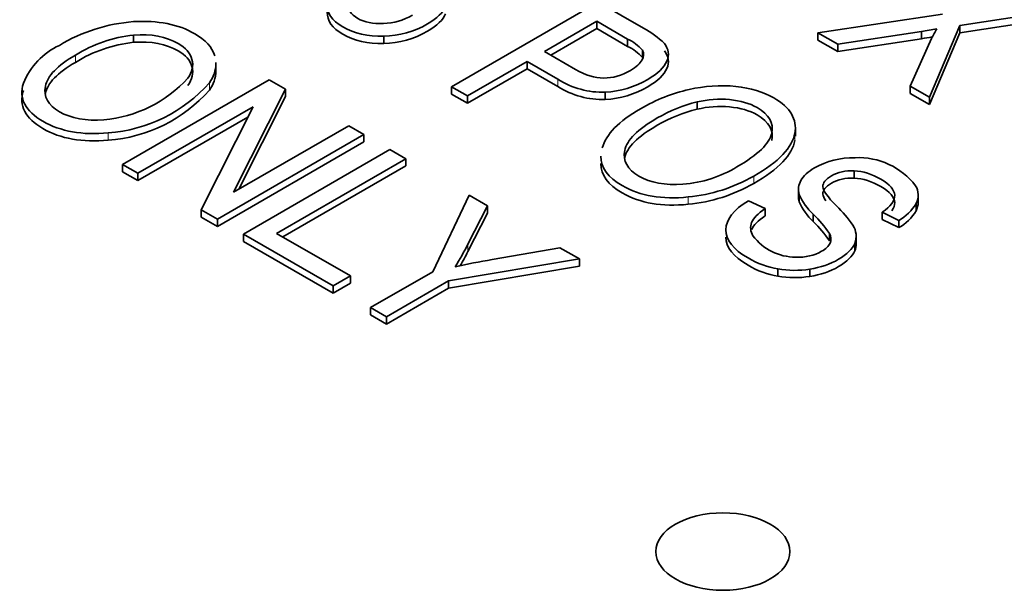
# Model space of a CAD drawing. Units: inches. Extents: x 0.2 to 21.8, y 0.7 to 16.3.
# Drawn here: x 3.1 to 3.1, y 3.5 to 3.5 of the extents above; entities that cross this region are included whole.
import ezdxf

# ---------------------------------------------------------------- set-up
doc = ezdxf.new("R2010")
doc.units = ezdxf.units.IN
doc.header["$MEASUREMENT"] = 0
doc.layers.add('Default', color=7, linetype='Continuous')
doc.layers.add('DV2_Default', color=7, linetype='Continuous')

# ---------------------------------------------------------------- blocks, each defined once
blk = doc.blocks.new('SE1')
at = {"layer": 'DV2_Default', "color": 7, "linetype": 'Continuous', "lineweight": 35}
for p, q in [((3.101212842433867, 3.531722907278898), (3.113509488963021, 3.538822377636818)), ((3.11350948896302, 3.538822377636818), (3.117310333648014, 3.536627958762685)), ((3.143852272758846, 3.536871480308956), (3.153298777482866, 3.538302627468829)), ((3.142399783930856, 3.537816693547783), (3.13194825633654, 3.536248172663394)), ((3.14385227277363, 3.536259107867266), (3.153298777497651, 3.53769025502714)), ((3.113393780317047, 3.537217051036387), (3.108996861369925, 3.53467848935152)), ((3.11339378032861, 3.536604678573326), (3.109527191532693, 3.534372303065272)), ((3.115977933945129, 3.535725089126575), (3.113393780317047, 3.537217051036386)), ((3.113393780317047, 3.537217051036387), (3.113393780328609, 3.536604678573326)), ((3.115977933956691, 3.535112716663514), (3.11339378032861, 3.536604678573326)), ((3.141313080426967, 3.530841388908974), (3.143852272758846, 3.536871480308955)), ((3.143852272758846, 3.536871480308956), (3.143852272773631, 3.536259107867266)), ((3.074522391869324, 3.536064479865351), (3.074522391880885, 3.53545210740229)), ((3.095509734385561, 3.535971101902732), (3.095509734400346, 3.535358729461042)), ((3.115977933945129, 3.535725089126575), (3.115977933956691, 3.535112716663514)), ((3.13194825633654, 3.536248172663395), (3.131948256351325, 3.535635800221705)), ((3.13194825633654, 3.536248172663395), (3.133613824216104, 3.535286556591789)), ((3.131948256351325, 3.535635800221705), (3.133613824230888, 3.5346741841501)), ((3.133613824216104, 3.535286556591789), (3.140631227726117, 3.536365042846937)), ((3.133613824230888, 3.5346741841501), (3.140631227740902, 3.535752670405248)), ((3.141465787319075, 3.535768389804641), (3.139690128356688, 3.531778400731413)), ((3.140631227726118, 3.536365042846938), (3.140631227740903, 3.535752670405248)), ((3.141313080441751, 3.530229016467284), (3.14385227277363, 3.536259107867266)), ((3.117222675479093, 3.534779707580194), (3.117222675490655, 3.534167335117133)), ((3.133613824216104, 3.535286556591789), (3.133613824230888, 3.5346741841501)), ((3.108996861369925, 3.534678489351519), (3.111609065512286, 3.533170332468466)), ((3.081440351228462, 3.532979899146297), (3.08144035121401, 3.533745364725124)), ((3.107545246980684, 3.533840399608668), (3.102545241862185, 3.530953646049959)), ((3.107545246992245, 3.533228027145607), (3.102545241873746, 3.530341273586898)), ((3.110129400608765, 3.532348437698856), (3.107545246980684, 3.533840399608668)), ((3.107545246980684, 3.533840399608668), (3.107545246992246, 3.533228027145606)), ((3.110129400620326, 3.531736065235795), (3.107545246992245, 3.533228027145607)), ((3.073610748286431, 3.525209799881504), (3.085907394815585, 3.532309270239423)), ((3.085907394815586, 3.532309270239423), (3.087274857386755, 3.531519765293933)), ((3.067127573635418, 3.531766739466971), (3.06712757364698, 3.53115436700391)), ((3.087274857386756, 3.531519765293933), (3.08292351952879, 3.522885820998592)), ((3.087274857386756, 3.531519765293933), (3.087274857398318, 3.530907392830871)), ((3.102545241862186, 3.53095364604996), (3.101212842433867, 3.531722907278898)), ((3.101212842433867, 3.531722907278898), (3.101212842445429, 3.531110534815837)), ((3.139690128356688, 3.531778400731412), (3.141313080426967, 3.530841388908974)), ((3.139690128356688, 3.531778400731412), (3.139690128371473, 3.531166028289723)), ((3.087274857398317, 3.530907392830872), (3.083358797323959, 3.523137128686175)), ((3.102545241873748, 3.530341273586898), (3.101212842445429, 3.531110534815837)), ((3.102545241862186, 3.53095364604996), (3.102545241873748, 3.530341273586898)), ((3.11410556120679, 3.531263374403348), (3.114105561218352, 3.530651001940287)), ((3.139690128371472, 3.531166028289723), (3.141313080441751, 3.530229016467285)), ((3.141313080426967, 3.530841388908974), (3.141313080441752, 3.530229016467284)), ((3.084557463316571, 3.530048047322638), (3.074894059314761, 3.524468879855736)), ((3.080188593885185, 3.521412078656529), (3.08455746331657, 3.530048047322638)), ((3.121813281750282, 3.530450610683941), (3.121813281765067, 3.529838238242252)), ((3.084119852945755, 3.529183020452488), (3.074894059326322, 3.523856507392674)), ((3.082923519528789, 3.522885820998593), (3.092576404585749, 3.528458915351416)), ((3.09257640458575, 3.528458915351416), (3.093852702985507, 3.527722044068958)), ((3.130046848874119, 3.528340865885192), (3.1300468488926, 3.527575400333081)), ((3.093852702985505, 3.527722044068957), (3.081556056456354, 3.520622573711039)), ((3.093852702985505, 3.527722044068957), (3.093852702997067, 3.527109671605896)), ((3.093852702997068, 3.527109671605896), (3.081556056467917, 3.520010201247977)), ((3.083736983941654, 3.519363414541564), (3.096033630470808, 3.526462884899483)), ((3.097369536213412, 3.525691599298889), (3.086524504073501, 3.51943021868382)), ((3.096033630470808, 3.526462884899483), (3.097369536213412, 3.525691599298889)), ((3.097369536213412, 3.525691599298889), (3.097369536224974, 3.525079226835829)), ((3.07489405931476, 3.524468879855736), (3.073610748286432, 3.525209799881504)), ((3.073610748286431, 3.525209799881504), (3.073610748297993, 3.524597427418443)), ((3.097369536224974, 3.525079226835829), (3.087054834236267, 3.519124032397574)), ((3.074894059326323, 3.523856507392675), (3.073610748297995, 3.524597427418443)), ((3.07489405931476, 3.524468879855736), (3.074894059326322, 3.523856507392674)), ((3.13499147809287, 3.524670687366831), (3.134991478104431, 3.52405831490377)), ((3.130303316048044, 3.523193163739568), (3.130303316062496, 3.522427698160742)), ((3.10267984831319, 3.522625689418046), (3.099622341656896, 3.516208431291906)), ((3.104233145645418, 3.521728892777706), (3.10267984831319, 3.522625689418046)), ((3.130366648788354, 3.522696925342113), (3.130366648799916, 3.522084552879052)), ((3.140352197439683, 3.521957595826521), (3.14035219742523, 3.522723061405347)), ((3.102574658676034, 3.518512166228041), (3.104233145645418, 3.521728892777705)), ((3.104233145645418, 3.521728892777706), (3.104233145660203, 3.521116520336016)), ((3.126113489069294, 3.522160467071929), (3.127505495865721, 3.521510643759409)), ((3.140177316963005, 3.521935761241871), (3.140177316974567, 3.52132338877881)), ((3.081556056456354, 3.520622573711039), (3.080188593885184, 3.521412078656529)), ((3.080188593885185, 3.521412078656529), (3.080188593896747, 3.520799706193468)), ((3.081556056467915, 3.520010201247978), (3.080188593896746, 3.520799706193468)), ((3.102574658690818, 3.517899793786352), (3.104233145660202, 3.521116520336016)), ((3.127505495865722, 3.521510643759409), (3.127505495877283, 3.520898271296348)), ((3.131551782856481, 3.521036940656157), (3.131551782868043, 3.520424568193096)), ((3.138718689849461, 3.52051870124822), (3.137319670427787, 3.521192817019124)), ((3.137319670427788, 3.521192817019123), (3.13731967043935, 3.520580444556062)), ((3.081556056456354, 3.520622573711039), (3.081556056467916, 3.520010201247977)), ((3.138718689861023, 3.519906328785159), (3.13731967043935, 3.520580444556062)), ((3.138718689849461, 3.52051870124822), (3.138718689861023, 3.519906328785159)), ((3.083736983941655, 3.519363414541564), (3.083736983953217, 3.518751042078503)), ((3.09126153439737, 3.515019112969711), (3.083736983941654, 3.519363414541564)), ((3.0865245040735, 3.51943021868382), (3.092713148786612, 3.515857202712562)), ((3.13290171371728, 3.519411370278882), (3.132901713728842, 3.518798997815821)), ((3.135153212136064, 3.51847248622627), (3.135153212121612, 3.519237951805097)), ((3.091261534408932, 3.51440674050665), (3.083736983953217, 3.518751042078503)), ((3.135037059183355, 3.518583402242387), (3.135037059194917, 3.517971029779326)), ((3.110299069764502, 3.518226729825585), (3.104611827406898, 3.517230738974462)), ((3.111925999701644, 3.517287421380623), (3.110299069764502, 3.518226729825585)), ((3.100954741174383, 3.515439170065429), (3.111925999701644, 3.517287421380623)), ((3.100954741189168, 3.51482679762374), (3.111925999716429, 3.516675048938934)), ((3.111925999701644, 3.517287421380623), (3.111925999716429, 3.516675048938934)), ((3.092713148786612, 3.515857202712562), (3.091261534397371, 3.515019112969711)), ((3.092713148786612, 3.515857202712562), (3.092713148798174, 3.515244830249501)), ((3.099622341656896, 3.516208431291906), (3.0944119579901, 3.51320021502205)), ((3.128581933621271, 3.516443641831209), (3.128581933632832, 3.515831269368148)), ((3.131250239042828, 3.516429471118197), (3.13125023905439, 3.515817098655136)), ((3.092713148798174, 3.515244830249501), (3.091261534408933, 3.51440674050665)), ((3.09126153439737, 3.515019112969711), (3.091261534408932, 3.51440674050665)), ((3.095744357507586, 3.512430953795573), (3.100954741174382, 3.515439170065429)), ((3.100954741174383, 3.515439170065429), (3.100954741189168, 3.51482679762374)), ((3.095744357522372, 3.511818581353884), (3.100954741189168, 3.51482679762374)), ((3.0944119579901, 3.51320021502205), (3.095744357507586, 3.512430953795573)), ((3.0944119579901, 3.51320021502205), (3.094411958004885, 3.512587842580361)), ((3.094411958004884, 3.512587842580361), (3.095744357522371, 3.511818581353884)), ((3.095744357507586, 3.512430953795573), (3.095744357522371, 3.511818581353884))]:
    blk.add_line(p, q, dxfattribs=at)
at = {"layer": 'DV2_Default', "color": 7, "linetype": 'Continuous', "lineweight": 13}
for p, q in [((3.069652120589451, 3.534382227348031), (3.069652120601013, 3.53376985488497)), ((3.110129400608765, 3.532348437698856), (3.110129400620327, 3.531736065235795)), ((3.080886352242174, 3.532058248384136), (3.080886352253736, 3.531445875921075)), ((3.072404576492149, 3.527853629120905), (3.072404576503711, 3.527241256657844)), ((3.130007538884097, 3.527816903169081), (3.130007538898882, 3.527204530727392)), ((3.126553818812395, 3.524223643492773), (3.12655381882718, 3.523611271051083)), ((3.121066436351914, 3.522480659503307), (3.1210664363667, 3.521868287061618)), ((3.102574658676034, 3.518512166228041), (3.102574658690819, 3.517899793786352))]:
    blk.add_line(p, q, dxfattribs=at)
at = {"layer": 'DV2_Default', "color": 7, "linetype": 'Continuous', "lineweight": 35}
for centre, radius, start, end in [((3.095309773298395, 3.542198151869409), 0.005177231653338712, 271.9028632717823, 300.2133462000057), ((3.075591665003925, 3.523138805892819), 0.0140878136078667, 94.35296812605846, 121.1767700452818), ((3.114260146223196, 3.530633745207234), 0.006725640450907339, 44.50892265864667, 63.03049048301769), ((3.133258594112607, 3.581893342772772), 0.04612138138147912, 279.1983544022697, 280.8111583380444), ((3.1548523920853, 3.529071680113348), 0.0149682032273941, 149.8460640918881, 153.4232831613318), ((3.07577891850014, 3.524535661629936), 0.01159709054371747, 96.22011892655718, 121.8909843776011), ((3.114262179478608, 3.532173893594235), 0.003943957796212014, 41.35407548220705, 64.21256311020385), ((3.13325859412737, 3.5812809703312), 0.04612138138159828, 279.1983544022738, 280.3420447870658), ((3.070887238988274, 3.529702877754849), 0.006068840110535254, 115.2476851152315, 157.5152006348521), ((3.075778918511702, 3.523923289166873), 0.01159709054371886, 96.22011892656302, 121.8909843775964), ((3.114262179490169, 3.531561521131174), 0.003943957796211405, 41.35407548220589, 64.21256311018661), ((3.116517509467251, 3.534404939191747), 0.0007985677486814162, 327.5138689086759, 27.98891181110558), ((3.078832947155093, 3.533644006812728), 0.002594436787724194, 322.3225997314358, 0.5292419825083203), ((3.07103645260134, 3.539787781470217), 0.01088733430163468, 275.2883614811059, 317.6612532407332), ((3.078832947166655, 3.533031634349666), 0.002594436787724411, 322.3225997313868, 0.5292419825083203), ((3.113908076779754, 3.538367455762179), 0.007106825736698514, 237.8798305416809, 271.5923397176295), ((3.07146761598365, 3.540400962690982), 0.01258226826582889, 274.2705831167039, 318.466848510547), ((3.113908076791315, 3.537755083299116), 0.007106825736696988, 237.8798305416684, 271.5923397176299), ((3.123882531416995, 3.519634945724967), 0.01217240775486165, 84.44833972053333, 103.0883781359486), ((3.071467615995213, 3.539788590227923), 0.01258226826582966, 274.2705831166975, 318.4668485105396), ((3.135341586200325, 3.51970819266198), 0.006071759452840809, 37.75322181432015, 92.54360330215279), ((3.119796410443906, 3.533879599129977), 0.01036495888256314, 274.5637622782811, 301.1066873718189), ((3.11977296934041, 3.536062211636186), 0.01364300609279158, 275.4402728987654, 299.8030523570909), ((3.119772969355194, 3.535449839194498), 0.01364300609279331, 275.4402728987705, 299.8030523570906), ((3.131755708100997, 3.523116411032987), 0.001451018269660518, 148.8491799923507, 196.8039297702487), ((3.138794749285541, 3.522648606372915), 0.001555519708529077, 332.7245896031508, 29.97161158942413), ((3.131755708112558, 3.522504038569926), 0.001451018269660619, 179.9610156929808, 196.8039297703108), ((3.134902914714876, 3.524682508318254), 0.004951792434187641, 203.6396246192114, 227.4097049003895), ((3.134902914726441, 3.524070135855196), 0.00495179243419252, 203.6396246192117, 227.4097049003908), ((3.126644379111148, 3.51447225931082), 0.009976306842234687, 34.36633029111776, 46.63708967879661), ((3.136982662774729, 3.523764888581607), 0.003681239221735856, 298.1374059109198, 330.2063257966959), ((3.138794749297103, 3.522036233909855), 0.001555519708529077, 332.7245896031363, 359.8792847338427), ((3.124510349724892, 3.513816186487114), 0.01008568645737059, 33.69451605519419, 45.72035214887269), ((3.136982662786291, 3.523152516118545), 0.003681239221735598, 298.1374059109231, 330.2063257967113), ((3.124510349736458, 3.513203814024056), 0.01008568645736593, 33.69451605519139, 45.7203521488802), ((3.133454026492969, 3.519187447232135), 0.001694362077146263, 339.1144183645766, 32.73598458192701), ((3.13010613784811, 3.521970034104212), 0.004540650860500824, 217.258335709677, 269.5707133370618), ((3.132133494652855, 3.518954820430739), 0.0008936432704299063, 337.2833935309334, 30.72286471032459), ((3.080668206798852, 3.529721443035101), 0.024607732938744, 327.8464510051144, 332.9017016717599), ((3.133454026504531, 3.518575074769074), 0.001694362077146245, 339.1144183646099, 359.149055250616), ((3.080668206813629, 3.529109070593416), 0.02460773293875263, 329.7448636178627, 332.9017016717581), ((3.118420476986643, 3.437985955762845), 0.08043888655042623, 99.88471797193785, 102.1417206832333), ((3.129958154712543, 3.524357914253501), 0.008033037561614192, 260.1354165531337, 279.256021616827), ((3.129958154724105, 3.523745541790429), 0.008033037561602712, 260.1354165531195, 279.2560216168308)]:
    blk.add_arc(centre, radius, start, end, dxfattribs=at)
blk.add_ellipse((3.123969054592977, 3.492739122487529), major_axis=(0.005625000000000015, 1.062022189120877e-10), ratio=0.5773502175893391, dxfattribs=at)
for points, knots in [([(3.094980281153693, 3.541673756836907), (3.094117727751934, 3.541552294537989), (3.093286731173619, 3.541262809392236), (3.092494304047983, 3.540805301399647), (3.091396827542123, 3.540171673073627), (3.090825298225754, 3.539473264854851), (3.090769197154924, 3.538708052371672), (3.090713096084095, 3.537942839888492), (3.091151385379703, 3.537288967845986), (3.092091077670983, 3.536746436244155), (3.093041288905822, 3.536197831527377), (3.09418084114408, 3.535940736328002), (3.095509734385561, 3.535971101902732)], [0, 0, 0, 0, 0.4136838968808111, 0.4136838968808111, 0.4136838968808111, 0.9992113302124175, 0.9992113302124175, 0.9992113302124175, 0.9996042008983836, 0.9996042008983836, 0.9996042008983836, 1, 1, 1, 1]), ([(3.095481683919453, 3.537023775160016), (3.09461562420728, 3.53698936084199), (3.093896829717838, 3.537137139972339), (3.093332313080166, 3.537463063807768), (3.092760783813454, 3.537793036386493), (3.092504822866028, 3.538199935087867), (3.092553911294329, 3.538689833026834)], [0, 0, 0, 0, 0.5022162457230006, 0.5022162457230006, 0.5022162457230006, 1, 1, 1, 1]), ([(3.095509734385561, 3.535971101902732), (3.096835121312523, 3.536003491849109), (3.098055318815819, 3.536343586286078), (3.0991808458394, 3.536993409585287), (3.100001323482759, 3.537467112551065), (3.100513245440563, 3.537957010490032), (3.100706092768863, 3.53846107903054)], [0, 0, 0, 0, 0.5838820972223958, 0.5838820972223958, 0.5838820972223958, 1, 1, 1, 1]), ([(3.074522392053475, 3.537185981680408), (3.076570079809348, 3.537303395141529), (3.078284667601772, 3.536965325027542), (3.079662649115796, 3.536169746967086), (3.080549746629914, 3.535657580938345), (3.08110725055337, 3.535044196348128), (3.081335160886165, 3.534329593196437)], [0, 0, 0, 0, 0.6104501951027181, 0.6104501951027181, 0.6104501951027181, 1, 1, 1, 1]), ([(3.090764521565105, 3.53798489485528), (3.090756884581598, 3.53726717060488), (3.091197056947574, 3.536650226920609), (3.092091077685768, 3.536134063802466), (3.093041288920607, 3.535585459085688), (3.094180841158865, 3.535328363886313), (3.095509734400347, 3.535358729461042)], [0, 0, 0, 0, 0.485691470599718, 0.485691470599718, 0.485691470599718, 1, 1, 1, 1]), ([(3.095509734400347, 3.535358729461042), (3.096835121327308, 3.53539111940742), (3.098055318830604, 3.535731213844389), (3.099180845854185, 3.536381037143598), (3.100001323497544, 3.536854740109376), (3.100513245455347, 3.537344638048343), (3.100706092783648, 3.53784870658885)], [0, 0, 0, 0, 0.5838820972223958, 0.5838820972223958, 0.5838820972223958, 1, 1, 1, 1]), ([(3.079084106593954, 3.532455025275531), (3.0794557760285, 3.532973264365741), (3.079571484496967, 3.533497576581261), (3.07942421936946, 3.534023913179372), (3.079276954241952, 3.534550249777483), (3.078894766021446, 3.534993587153694), (3.078267135764423, 3.535355949679958), (3.077260823564614, 3.535936944344973), (3.076009069285073, 3.536173795864088), (3.074522391869324, 3.536064479865351)], [0, 0, 0, 0, 0.5127059846041884, 0.5127059846041884, 0.5127059846041884, 0.9995694938101464, 0.9995694938101464, 0.9995694938101464, 1, 1, 1, 1]), ([(3.079084106605515, 3.53184265281247), (3.079455776040062, 3.53236089190268), (3.07957148450853, 3.5328852041182), (3.079424219381022, 3.533411540716311), (3.079276954253515, 3.533937877314422), (3.078894766033009, 3.534381214690634), (3.078267135775985, 3.534743577216897), (3.077260823576175, 3.535324571881912), (3.076009069296636, 3.535561423401027), (3.074522391880885, 3.53545210740229)], [0, 0, 0, 0, 0.5127059846041884, 0.5127059846041884, 0.5127059846041884, 0.9995694938101464, 0.9995694938101464, 0.9995694938101464, 1, 1, 1, 1]), ([(3.119056478117427, 3.535348555896462), (3.119424641077469, 3.534893072291798), (3.119494767288045, 3.53439507689804), (3.119266856750489, 3.53386266720122), (3.119038946212931, 3.533330257504399), (3.118502479993027, 3.532822140278671), (3.117664470720011, 3.53233831552374), (3.116556475195857, 3.531698614174124), (3.115371340795989, 3.53133827609577), (3.11410556120679, 3.531263374403348)], [0, 0, 0, 0, 0.458805691691569, 0.458805691691569, 0.458805691691569, 0.9995756157953434, 0.9995756157953434, 0.9995756157953434, 1, 1, 1, 1]), ([(3.111609065512286, 3.533170332468466), (3.112429543054989, 3.532696629501173), (3.11321846380436, 3.53245572925855), (3.11396881513183, 3.532451680483911), (3.114719166459299, 3.532447631709271), (3.115473024136955, 3.532660190685767), (3.116223375536225, 3.53309340615671), (3.116707246999305, 3.533372769404327), (3.117029827992642, 3.5336683276308), (3.11719111851557, 3.533976032093116)], [0, 0, 0, 0, 0.5139018861490259, 0.5139018861490259, 0.5139018861490259, 0.9998124603287176, 0.9998124603287176, 0.9998124603287176, 1, 1, 1, 1]), ([(3.119056478128988, 3.534736183433401), (3.11942464108903, 3.534280699828736), (3.119494767299607, 3.533782704434979), (3.11926685676205, 3.533250294738159), (3.119038946224494, 3.532717885041339), (3.11850248000459, 3.532209767815611), (3.117664470731573, 3.53172594306068), (3.116556475207419, 3.531086241711064), (3.115371340807551, 3.530725903632709), (3.114105561218351, 3.530651001940288)], [0, 0, 0, 0, 0.458805691691569, 0.458805691691569, 0.458805691691569, 0.9995756157953434, 0.9995756157953434, 0.9995756157953434, 1, 1, 1, 1]), ([(3.072404576492149, 3.527853629120905), (3.070227155081136, 3.527649167690437), (3.06840036521896, 3.527975091580109), (3.066924206904955, 3.528827352046908), (3.065437529648094, 3.529685685628672), (3.064887038428331, 3.530752529436234), (3.065279745874235, 3.532023834726281)], [0, 0, 0, 0, 0.4975301391024475, 0.4975301391024475, 0.4975301391024475, 1, 1, 1, 1]), ([(3.067127573635418, 3.531766739466971), (3.066955764076562, 3.53089828409757), (3.06735197751166, 3.530187729681801), (3.068309201311478, 3.529635076219957), (3.069287462997007, 3.529070276528183), (3.070532204648642, 3.528841522495394), (3.072039919951432, 3.528946789750229)], [0, 0, 0, 0, 0.4971430409295469, 0.4971430409295469, 0.4971430409295469, 1, 1, 1, 1]), ([(3.121126044135505, 3.531491137711334), (3.119737543532136, 3.531183433220743), (3.118380599749277, 3.530646974733858), (3.117055212786929, 3.529881762250678), (3.115231929135022, 3.528829088993394), (3.114162503123814, 3.527733903931487), (3.113843428438591, 3.526594182693312)], [0, 0, 0, 0, 0.4256269979453712, 0.4256269979453712, 0.4256269979453712, 1, 1, 1, 1]), ([(3.130007538884097, 3.527816903169081), (3.130210905188996, 3.528999136211878), (3.129625350695682, 3.529989053948055), (3.128247369089439, 3.530784632005964), (3.127360271515954, 3.531296798033067), (3.126297858202409, 3.531618673125197), (3.125060129148801, 3.531750257282358)], [0, 0, 0, 0, 0.6104501951027188, 0.6104501951027188, 0.6104501951027188, 1, 1, 1, 1]), ([(3.07240457650371, 3.527241256657844), (3.070227155092698, 3.527036795227375), (3.068400365230522, 3.527362719117048), (3.066924206916516, 3.528214979583847), (3.065437529659655, 3.529073313165611), (3.064887038439892, 3.530140156973172), (3.065279745885797, 3.53141146226322)], [0, 0, 0, 0, 0.4975301391024475, 0.4975301391024475, 0.4975301391024475, 1, 1, 1, 1]), ([(3.121813281750282, 3.530450610683941), (3.122710898302712, 3.530665194078696), (3.123619033791858, 3.5307319983431), (3.124530675588291, 3.530646974733858), (3.125442317384723, 3.530561951124616), (3.126210200275291, 3.530341294614916), (3.126837830574317, 3.529978932089812), (3.127844142841472, 3.529397937426657), (3.128254381616816, 3.528675236748098), (3.128065040586027, 3.527816903169081)], [0, 0, 0, 0, 0.5127059846041973, 0.5127059846041973, 0.5127059846041973, 0.9995694938101466, 0.9995694938101466, 0.9995694938101466, 1, 1, 1, 1]), ([(3.11573683832185, 3.526383648041855), (3.115915660409276, 3.527252103479115), (3.116827302253607, 3.528159021977698), (3.118468257540324, 3.529106427909254), (3.119523658269601, 3.529715763775491), (3.120638666339651, 3.530165174281485), (3.121813281750282, 3.530450610683941)], [0, 0, 0, 0, 0.5779696330574189, 0.5779696330574189, 0.5779696330574189, 1, 1, 1, 1]), ([(3.115736838336636, 3.525771275600166), (3.115915660424061, 3.526639731037426), (3.116827302268392, 3.527546649536009), (3.118468257555109, 3.528494055467565), (3.119523658284385, 3.529103391333801), (3.120638666354437, 3.529552801839797), (3.121813281765067, 3.529838238242252)], [0, 0, 0, 0, 0.5779696330574189, 0.5779696330574189, 0.5779696330574189, 1, 1, 1, 1]), ([(3.121813281765067, 3.529838238242252), (3.122710898317496, 3.530052821637006), (3.123619033806643, 3.530119625901411), (3.124530675603076, 3.530034602292169), (3.125442317399508, 3.529949578682926), (3.126210200290076, 3.529728922173226), (3.126837830589102, 3.529366559648123), (3.127844142856257, 3.528785564984967), (3.128254381631602, 3.528062864306408), (3.128065040600812, 3.527204530727392)], [0, 0, 0, 0, 0.5127059846041973, 0.5127059846041973, 0.5127059846041973, 0.9995694938101466, 0.9995694938101466, 0.9995694938101466, 1, 1, 1, 1]), ([(3.113741010138296, 3.525899105612665), (3.11373689813521, 3.524943321534742), (3.114334458330123, 3.524120316266025), (3.115529965616801, 3.523430089806511), (3.117016642973154, 3.522571756227495), (3.118864470761205, 3.522253929878661), (3.121066436351914, 3.522480659503307)], [0, 0, 0, 0, 0.4450350372477138, 0.4450350372477138, 0.4450350372477138, 0.9999999999999999, 0.9999999999999999, 0.9999999999999999, 0.9999999999999999]), ([(3.120621134447013, 3.523547503362132), (3.119116925471336, 3.52344830915135), (3.117886209051655, 3.523677063147644), (3.116928985187776, 3.524229716607719), (3.11595072343678, 3.524794516297685), (3.11555450991971, 3.525513168232946), (3.11573683832185, 3.526383648041855)], [0, 0, 0, 0, 0.4971430409295466, 0.4971430409295466, 0.4971430409295466, 1, 1, 1, 1]), ([(3.130513914194415, 3.523867012067139), (3.130727799448906, 3.524249618273008), (3.131113494114663, 3.524601858899027), (3.131667491876741, 3.524921709573835), (3.132663285322501, 3.525496631039945), (3.133799331305093, 3.52578004300309), (3.135072123510231, 3.525773969834924)], [0, 0, 0, 0, 0.3597245916149739, 0.3597245916149739, 0.3597245916149739, 1, 1, 1, 1]), ([(3.113741010153081, 3.525286733170975), (3.113736898149996, 3.524330949093053), (3.114334458344909, 3.523507943824336), (3.115529965631585, 3.522817717364823), (3.117016642987939, 3.521959383785806), (3.11886447077599, 3.521641557436971), (3.1210664363667, 3.521868287061617)], [0, 0, 0, 0, 0.4450350372477138, 0.4450350372477138, 0.4450350372477138, 0.9999999999999999, 0.9999999999999999, 0.9999999999999999, 0.9999999999999999]), ([(3.13499147809287, 3.524670687366831), (3.134258658343473, 3.524705101713342), (3.133620509060492, 3.52456744447774), (3.133084042873164, 3.524257715659729), (3.132586146150284, 3.523970254926674), (3.132344210391487, 3.523664574839265), (3.132361741911057, 3.523338651025847), (3.132379273430626, 3.52301272721243), (3.132757955320892, 3.52247424437552), (3.133494281267568, 3.521725226886778)], [0, 0, 0, 0, 0.5400835834449497, 0.5400835834449497, 0.5400835834449497, 0.9996888815554738, 0.9996888815554738, 0.9996888815554738, 1, 1, 1, 1]), ([(3.134991478104431, 3.52405831490377), (3.134258658355034, 3.524092729250281), (3.133620509072054, 3.523955072014678), (3.133084042884726, 3.523645343196669), (3.132586146161846, 3.523357882463613), (3.132344210403049, 3.523052202376204), (3.132361741922618, 3.522726278562786), (3.132369535411095, 3.52258139189315), (3.132448698413429, 3.522394499911038), (3.132598922903281, 3.52216578045555)], [0, 0, 0, 0, 0.5401769332445195, 0.5401769332445195, 0.5401769332445195, 0.9998616710265592, 0.9998616710265592, 0.9998616710265592, 0.9999999999999999, 0.9999999999999999, 0.9999999999999999, 0.9999999999999999]), ([(3.137319670427788, 3.521192817019123), (3.138052490264939, 3.521692836750546), (3.138406628120082, 3.522172612782856), (3.138382083993216, 3.522632145116053), (3.138357539866349, 3.52309167744925), (3.137971845331558, 3.523537039197117), (3.137228506703129, 3.523966205987998), (3.136471142817557, 3.524403470265501), (3.135727804157217, 3.524638297391681), (3.13499147809287, 3.524670687366831)], [0, 0, 0, 0, 0.5110566524157101, 0.5110566524157101, 0.5110566524157101, 0.9997301344736674, 0.9997301344736674, 0.9997301344736674, 1, 1, 1, 1]), ([(3.138142234603023, 3.521325315132762), (3.138314235287413, 3.5215617218576), (3.138394185087999, 3.521793207697677), (3.138382084004777, 3.522019772652992), (3.138357539877911, 3.522479304986189), (3.137971845343121, 3.522924666734055), (3.13722850671469, 3.523353833524938), (3.136471142829119, 3.52379109780244), (3.135727804168777, 3.524025924928619), (3.134991478104431, 3.52405831490377)], [0, 0, 0, 0, 0.3400786375294547, 0.3400786375294547, 0.3400786375294547, 0.9996357655202773, 0.9996357655202773, 0.9996357655202773, 1, 1, 1, 1]), ([(3.127505495865722, 3.521510643759409), (3.126895397051815, 3.52108147702557), (3.126520221323593, 3.520690773340469), (3.126379968680392, 3.520334483961091), (3.12623971603719, 3.519978194581714), (3.126278285437153, 3.519607734594248), (3.126492170565327, 3.519221079627335)], [0, 0, 0, 0, 0.5448091204094281, 0.5448091204094281, 0.5448091204094281, 1, 1, 1, 1]), ([(3.128581933621271, 3.516443641831209), (3.127715873935691, 3.516595469730761), (3.126881371107262, 3.516903174235046), (3.126078425135986, 3.517366755344065), (3.124833683564793, 3.518085407281625), (3.124213066007474, 3.518876936567146), (3.124220078777649, 3.519735270085956)], [0, 0, 0, 0, 0.3894277500166749, 0.3894277500166749, 0.3894277500166749, 1, 1, 1, 1]), ([(3.128581933632833, 3.515831269368149), (3.127715873947253, 3.5159830972677), (3.126881371118823, 3.516290801771984), (3.126078425147547, 3.516754382881003), (3.124833683576356, 3.517473034818565), (3.124213066019037, 3.518264564104086), (3.124220078789211, 3.519122897622896)], [0, 0, 0, 0, 0.3894277500166749, 0.3894277500166749, 0.3894277500166749, 1, 1, 1, 1]), ([(3.13007211749557, 3.51742951069247), (3.13090311405492, 3.517399145084836), (3.131621908578424, 3.517563119146634), (3.132246032639499, 3.517923457248633), (3.132607183079335, 3.518131967498666), (3.132845612511215, 3.518362745840452), (3.132957814619526, 3.518609719159616)], [0, 0, 0, 0, 0.6369174443440344, 0.6369174443440344, 0.6369174443440344, 1, 1, 1, 1]), ([(3.135037059183355, 3.518583402242387), (3.134837199172046, 3.51810767494659), (3.134381378198647, 3.517662313234191), (3.133673102578776, 3.517253390219562), (3.132968333273855, 3.516846491576294), (3.132161880866633, 3.516571177085287), (3.131250239042828, 3.516429471118197)], [0, 0, 0, 0, 0.4882488060995912, 0.4882488060995912, 0.4882488060995912, 1, 1, 1, 1]), ([(3.135037059194917, 3.517971029779327), (3.134837199183608, 3.51749530248353), (3.134381378210209, 3.517049940771129), (3.133673102590337, 3.516641017756502), (3.132968333285416, 3.516234119113233), (3.132161880878196, 3.515958804622227), (3.131250239054389, 3.515817098655137)], [0, 0, 0, 0, 0.4882488060995912, 0.4882488060995912, 0.4882488060995912, 1, 1, 1, 1])]:
    blk.add_open_spline(points, degree=3, knots=knots, dxfattribs=at)
for points in [[(3.069652120589451, 3.534382227348031), (3.068137392531113, 3.533507698920709), (3.067292370565041, 3.532635194836667), (3.067127573635418, 3.531766739466971)], [(3.069652120601014, 3.53376985488497), (3.068137392542674, 3.532895326457647), (3.067292370576602, 3.532022822373606), (3.06712757364698, 3.531154367003909)], [(3.128065040586027, 3.527816903169081), (3.127879205869758, 3.526956545218416), (3.126907956675463, 3.526019261145102), (3.125151293003146, 3.525005050949142)], [(3.126553818812395, 3.524223643492773), (3.128650595012088, 3.52543421773865), (3.129800666264482, 3.526632645754636), (3.130007538884097, 3.527816903169081)], [(3.12655381882718, 3.523611271051084), (3.128650595026873, 3.524821845296961), (3.129800666279267, 3.526020273312946), (3.130007538898882, 3.527204530727392)], [(3.124220078777649, 3.519735270085956), (3.124227091548488, 3.52059765234778), (3.124861734626876, 3.521405376552455), (3.126113489069294, 3.522160467071929)], [(3.127505495877284, 3.520898271296348), (3.126916398628221, 3.520483877862808), (3.126546329221359, 3.520105345011233), (3.126395287656099, 3.519759027883282)]]:
    blk.add_open_spline(points, degree=3, dxfattribs=at)

msp = doc.modelspace()

# ---------------------------------------------------------------- block references
at = {"layer": 'Default'}
msp.add_blockref('SE1', (0, 0), dxfattribs=at)

doc.saveas('drawing.dxf')
